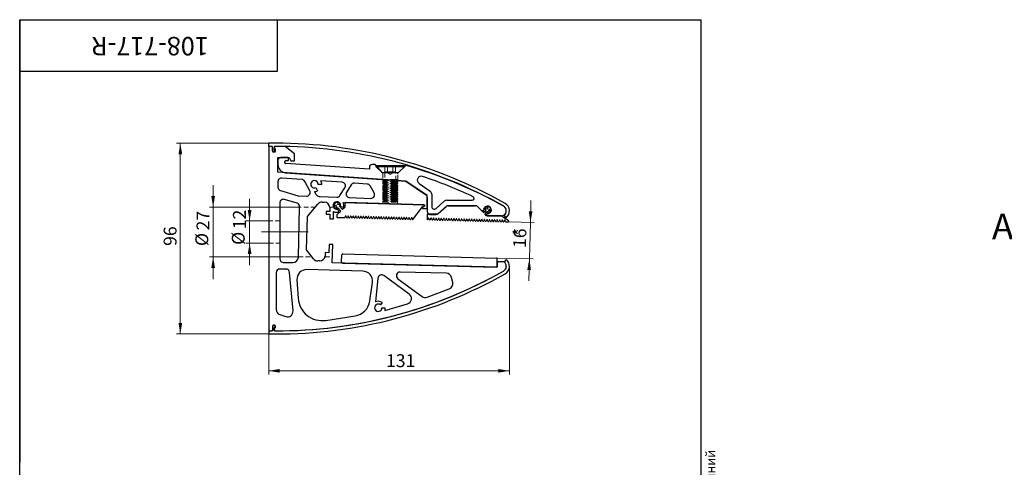
# Model space of a CAD drawing. Units: millimetres. Extents: x -516 to 4571, y -1025 to 1292.
# Drawn here: x 40 to 575, y 341 to 584 of the extents above; entities that cross this region are included whole.
import ezdxf

# ---------------------------------------------------------------- set-up
doc = ezdxf.new("R2010")
doc.units = ezdxf.units.MM
doc.header["$PDSIZE"] = -1
doc.linetypes.add('CENTERX2', pattern=[20.32, 12.7, -2.54, 2.54, -2.54])
doc.linetypes.add('HIDDEN', pattern=[1.905, 1.27, -0.635])
doc.styles.add('SLDTEXTSTYLE0', font='TXT', dxfattribs={"width": 0.7, "bigfont": 'bigfont'})
doc.styles.add('SLDTEXTSTYLE1', font='TXT', dxfattribs={"width": 0.7})
doc.styles.add('SLDTEXTSTYLE2', font='TXT', dxfattribs={"width": 0.605})
doc.dimstyles.new('SLDDIMSTYLE0', dxfattribs={"dimtxt": 7, "dimasz": 6, "dimexe": 0, "dimexo": 0.0625, "dimgap": 1.75, "dimtad": 2, "dimdec": 0, "dimrnd": 1e-09, "dimzin": 12, "dimdsep": 46, "dimtxsty": 'SLDTEXTSTYLE1', "dimsah": 1, "dimcen": 0.09, "dimadec": 0, "dimazin": 3, "dimtfac": 1, "dimtdec": 3, "dimtofl": 0, "dimtmove": 0, "dimatfit": 3, "dimfxl": 1, "dimfrac": 2, "dimtolj": 1, "dimtzin": 12, "dimarcsym": 0})
doc.dimstyles.new('SLDDIMSTYLE1', dxfattribs={"dimtxt": 7, "dimasz": 6, "dimexe": 0, "dimexo": 0.0625, "dimgap": 1.75, "dimtad": 2, "dimdec": 3, "dimrnd": 1e-09, "dimzin": 12, "dimdsep": 46, "dimtxsty": 'SLDTEXTSTYLE1', "dimsah": 1, "dimcen": 0.09, "dimadec": 0, "dimazin": 3, "dimtfac": 1, "dimtdec": 3, "dimtofl": 0, "dimtmove": 0, "dimatfit": 3, "dimfxl": 1, "dimfrac": 2, "dimtolj": 1, "dimtzin": 12, "dimarcsym": 0})
doc.dimstyles.new('SLDDIMSTYLE2', dxfattribs={"dimtxt": 7, "dimasz": 6, "dimexe": 0, "dimexo": 0.0625, "dimgap": 1.75, "dimtad": 2, "dimdec": 3, "dimrnd": 1e-09, "dimzin": 12, "dimdsep": 46, "dimtxsty": 'SLDTEXTSTYLE1', "dimsah": 1, "dimcen": 0.09, "dimadec": 0, "dimazin": 3, "dimtfac": 1, "dimtdec": 3, "dimtmove": 0, "dimatfit": 0, "dimfxl": 1, "dimfrac": 2, "dimtolj": 1, "dimtzin": 12, "dimarcsym": 0})

# ---------------------------------------------------------------- blocks, each defined once
blk = doc.blocks.new('_D')
at = {"color": 7, "linetype": 'Continuous', "lineweight": 0, "ltscale": 2}
for p, q in [((305.91, 450.23), (305.91, 391.5)), ((175.21, 415.23), (175.21, 391.5)), ((305.91, 393.5), (175.21, 393.5))]:
    blk.add_line(p, q, dxfattribs=at)
at = {"color": 7, "linetype": 'Continuous', "lineweight": 18, "ltscale": 2}
for points in [[(175.21, 393.5), (181.21, 392.5), (181.21, 394.5)], [(305.91, 393.5), (299.91, 394.5), (299.91, 392.5)]]:
    blk.add_solid(points, dxfattribs=at)
at = {"color": 7, "linetype": 'Continuous', "lineweight": 18, "ltscale": 2, "insert": (238.91, 402.52), "char_height": 7, "attachment_point": 1, "style": 'SLDTEXTSTYLE1'}
blk.add_mtext('131', dxfattribs=at)
blk = doc.blocks.new('_D_1')
at = {"color": 7, "linetype": 'Continuous', "lineweight": 0, "ltscale": 2}
for p, q in [((175.21, 516.93), (125.21, 516.93)), ((127.21, 413.5), (127.21, 516.93)), ((179.57, 413.5), (125.21, 413.5))]:
    blk.add_line(p, q, dxfattribs=at)
at = {"color": 7, "linetype": 'Continuous', "lineweight": 18, "ltscale": 2}
for points in [[(127.21, 516.93), (126.21, 510.93), (128.21, 510.93)], [(127.21, 413.5), (128.21, 419.5), (126.21, 419.5)]]:
    blk.add_solid(points, dxfattribs=at)
at = {"color": 7, "linetype": 'Continuous', "lineweight": 18, "ltscale": 2, "insert": (118.18, 461.29), "char_height": 7, "attachment_point": 1, "rotation": 90, "style": 'SLDTEXTSTYLE1'}
blk.add_mtext('96', dxfattribs=at)
blk = doc.blocks.new('_D_2')
at = {"color": 7, "linetype": 'Continuous', "lineweight": 0, "ltscale": 2}
for p, q in [((317.25, 473.98), (317.56, 485.98)), ((305.27, 474.3), (319.25, 473.93)), ((316.73, 454.23), (317.25, 473.98)), ((298.84, 454.7), (318.73, 454.18)), ((316.73, 454.23), (316.42, 442.24))]:
    blk.add_line(p, q, dxfattribs=at)
at = {"color": 7, "linetype": 'Continuous', "lineweight": 18, "ltscale": 2}
for points in [[(317.25, 473.98), (318.4, 479.95), (316.41, 480.01)], [(316.73, 454.23), (315.57, 448.26), (317.57, 448.21)]]:
    blk.add_solid(points, dxfattribs=at)
at = {"color": 7, "linetype": 'Continuous', "lineweight": 18, "ltscale": 2, "char_height": 7, "attachment_point": 1, "rotation": 88.5, "style": 'SLDTEXTSTYLE1'}
for s, insert in [('*', (308.03, 466.61)), ('16', (307.86, 460.26))]:
    blk.add_mtext(s, dxfattribs=dict(at, insert=insert))
blk = doc.blocks.new('_D_3')
at = {"color": 7, "linetype": 'Continuous', "lineweight": 0, "ltscale": 2}
for p, q in [((164.82, 474.82), (164.82, 486.82)), ((175.21, 474.82), (162.82, 474.82)), ((164.82, 474.82), (164.82, 462.82)), ((175.21, 462.82), (162.82, 462.82)), ((164.82, 462.82), (164.82, 450.82))]:
    blk.add_line(p, q, dxfattribs=at)
at = {"color": 7, "linetype": 'Continuous', "lineweight": 18, "ltscale": 2}
for points in [[(164.82, 474.82), (165.82, 480.82), (163.82, 480.82)], [(164.82, 462.82), (163.82, 456.82), (165.82, 456.82)]]:
    blk.add_solid(points, dxfattribs=at)
at = {"color": 7, "linetype": 'Continuous', "lineweight": 18, "ltscale": 2, "char_height": 7, "attachment_point": 1, "rotation": 90, "style": 'SLDTEXTSTYLE1'}
for s, insert in [('12', (155.8, 470.34)), ('%%c', (155.16, 461.83))]:
    blk.add_mtext(s, dxfattribs=dict(at, insert=insert))
blk = doc.blocks.new('_D_4')
at = {"color": 7, "linetype": 'Continuous', "lineweight": 0, "ltscale": 2}
for p, q in [((145.03, 482.32), (145.03, 494.32)), ((191.99, 482.32), (143.03, 482.32)), ((145.03, 482.32), (145.03, 455.32)), ((191.29, 455.32), (143.03, 455.32)), ((145.03, 455.32), (145.03, 443.32))]:
    blk.add_line(p, q, dxfattribs=at)
at = {"color": 7, "linetype": 'Continuous', "lineweight": 18, "ltscale": 2}
for points in [[(145.03, 482.32), (146.03, 488.32), (144.03, 488.32)], [(145.03, 455.32), (144.03, 449.32), (146.03, 449.32)]]:
    blk.add_solid(points, dxfattribs=at)
at = {"color": 7, "linetype": 'Continuous', "lineweight": 18, "ltscale": 2, "char_height": 7, "attachment_point": 1, "rotation": 90, "style": 'SLDTEXTSTYLE1'}
for s, insert in [('27', (136.01, 469.71)), ('%%c', (135.37, 461.2))]:
    blk.add_mtext(s, dxfattribs=dict(at, insert=insert))

msp = doc.modelspace()

# ---------------------------------------------------------------- linework, layer by layer
at = {"color": 7, "linetype": 'Continuous', "lineweight": 25, "ltscale": 2}
for p, q in [((40, 10), (40, 584)), ((40, 584), (410, 584)), ((40, 556), (40, 584)), ((40, 584), (180, 584)), ((40, 584), (40, 344)), ((180, 556), (180, 584)), ((410, 10), (410, 584)), ((40, 556), (180, 556)), ((175.2055, 515.234), (175.2055, 516.934)), ((176.7055, 515.234), (175.2055, 515.234)), ((175.2055, 515.234), (175.2055, 415.234)), ((177.2055, 512.734), (177.2055, 515.0083)), ((177.2055, 514.734), (177.2055, 512.734)), ((178.2055, 515.0193), (178.2055, 513.484)), ((178.2055, 513.484), (178.4355, 513.484)), ((178.4055, 514.234), (178.4055, 514.734)), ((178.6855, 513.234), (178.6855, 512.734)), ((184.2055, 515.234), (178.9055, 515.234)), ((178.9055, 512.734), (178.9055, 513.734)), ((189.2055, 511.1851), (184.2055, 515.234)), ((178.4355, 512.484), (177.4555, 512.484)), ((177.7055, 512.234), (178.4055, 512.234)), ((180.2055, 509.234), (186.2224, 509.234)), ((180.2055, 501.234), (180.2055, 509.234)), ((185.5055, 509.234), (181.7055, 509.234)), ((186.0055, 508.034), (186.0055, 508.734)), ((186.2224, 509.234), (187.2055, 507.3851)), ((189.2055, 507.3851), (189.2055, 511.1851)), ((180.2055, 507.734), (180.2055, 505.4303)), ((184.0055, 506.4018), (184.0055, 507.034)), ((229.8656, 502.8853), (184.4723, 505.9029)), ((184.5055, 507.534), (185.5055, 507.534)), ((187.2055, 507.3851), (189.2055, 507.3851)), ((229.8656, 503.9398), (229.8656, 502.8853)), ((232.7209, 505.4398), (231.3656, 505.4398)), ((236.7912, 501.1519), (233.0931, 505.2737)), ((233.4357, 504.94), (233.4357, 504.8918)), ((233.4357, 504.94), (249.0057, 504.94)), ((233.9442, 504.325), (249.0057, 504.325)), ((249.4961, 504.7891), (245.6216, 501.1226)), ((249.0057, 504.325), (249.0057, 504.94)), ((249.7055, 496.3741), (180.2055, 501.234)), ((193.1572, 497.3283), (182.345, 498.0844)), ((184.3916, 500.9413), (249.7055, 496.3741)), ((245.278, 500.9858), (237.1634, 500.9858)), ((180.2055, 496.0892), (180.2055, 493.222)), ((197.4714, 491.217), (194.7836, 496.2721)), ((200.8508, 492.9214), (201.696, 491.1088)), ((204.0033, 494.6021), (202.0012, 494.6021)), ((215.0106, 495.8002), (203.5425, 496.6021)), ((213.8998, 488.6161), (216.551, 492.7197)), ((220.0256, 494.4124), (217.5256, 490.5427)), ((228.6414, 494.847), (221.845, 495.3223)), ((232.4148, 490.0523), (230.2365, 493.8475)), ((249.7055, 496.3741), (260.3239, 489.2119)), ((261.2055, 488.6172), (249.7055, 496.3741)), ((256.8476, 495.0547), (262.8239, 491.0236)), ((181.6308, 491.3064), (191.2055, 488.434)), ((190.5665, 484.4611), (183.7735, 486.4733)), ((191.2055, 488.434), (195.6357, 488.2793)), ((200.0055, 490.734), (200.6049, 489.6067)), ((203.1491, 488.0169), (212.1501, 487.7026)), ((219.1357, 487.4586), (230.6104, 487.0579)), ((261.2055, 481.6172), (261.2055, 488.6172)), ((261.2055, 487.5538), (261.2055, 479.8969)), ((263.7055, 489.3656), (263.7055, 482.6024)), ((181.2055, 484.5557), (181.2055, 454.234)), ((191.282, 455.1555), (191.9978, 482.4911)), ((196.1767, 477.2278), (201.9427, 483.9789)), ((204.2239, 485.0306), (205.3339, 485.0306)), ((208.3339, 482.0306), (208.3339, 480.0306)), ((211.2014, 484.5656), (210.1803, 482.8892)), ((210.1803, 482.8892), (210.7912, 482.2098)), ((210.7912, 482.2098), (211.4864, 483.3511)), ((213.4739, 484.85), (211.2014, 484.5656)), ((212.0463, 482.7284), (211.444, 481.7396)), ((211.444, 481.7396), (211.9307, 481.1981)), ((211.4864, 483.3511), (212.0463, 482.7284)), ((211.9307, 481.1981), (212.533, 482.1869)), ((212.4555, 484.0681), (213.9469, 484.3238)), ((212.7314, 483.7612), (212.4555, 484.0681)), ((212.533, 482.1869), (214.3655, 480.1487)), ((214.191, 483.7612), (212.7314, 483.7612)), ((212.7724, 481.2594), (213.2403, 479.6296)), ((213.4537, 482.9578), (214.2588, 483.1699)), ((215.2578, 480.951), (213.4537, 482.9578)), ((213.9469, 484.3238), (213.4739, 484.85)), ((215.7897, 482.1311), (214.169, 482.6298)), ((214.2588, 483.1699), (214.191, 483.7612)), ((216.5095, 482.0763), (215.2578, 480.951)), ((215.6258, 484.7715), (259.7055, 483.6172)), ((216.5758, 484.5413), (216.5758, 482.225)), ((259.5108, 483.6223), (216.7811, 484.7412)), ((253.5027, 475.6511), (258.6455, 482.5369)), ((259.7055, 482.6172), (258.7055, 482.6172)), ((258.7055, 482.6172), (258.7055, 481.6172)), ((258.7055, 481.6172), (261.2055, 481.6172)), ((258.8058, 482.6172), (259.5055, 482.6172)), ((259.7055, 483.6172), (259.7055, 482.6172)), ((259.7055, 482.8172), (259.7055, 483.4224)), ((266.0375, 481.5577), (270.5238, 485.5601)), ((271.8796, 483.0319), (266.7578, 478.4626)), ((267.1272, 478.7775), (271.5093, 482.6869)), ((271.8552, 486.0676), (285.7488, 486.0676)), ((288.098, 483.0826), (272.0128, 483.0826)), ((272.5079, 483.0676), (287.5426, 483.0676)), ((291.759, 479.3497), (288.2425, 483.021)), ((288.6259, 482.6052), (290.6625, 480.479)), ((292.0715, 481.1419), (292.3038, 481.8264)), ((293.2224, 480.7514), (292.0715, 481.1419)), ((292.3038, 481.8264), (293.8109, 481.3151)), ((292.8208, 482.4295), (293.5224, 482.7812)), ((294.4132, 481.892), (292.8208, 482.4295)), ((293.5224, 482.7812), (295.4947, 482.2356)), ((293.8109, 481.3151), (294.4132, 481.892)), ((295.105, 481.1699), (294.5026, 480.5929)), ((295.7635, 479.82), (295.105, 481.1699)), ((295.4947, 482.2356), (296.0323, 480.5837)), ((195.7055, 459.234), (196.1767, 477.2278)), ((206.3339, 480.0306), (206.3339, 478.5306)), ((208.3339, 480.0306), (206.3339, 480.0306)), ((206.3339, 478.5306), (208.3339, 478.5306)), ((208.3339, 478.5306), (208.3339, 476.0306)), ((208.3339, 476.0306), (210.3339, 476.0306)), ((210.3339, 476.0306), (210.4359, 479.9278)), ((212.1551, 478.0724), (212.1551, 476.9287)), ((214.3655, 480.1487), (212.2214, 478.2211)), ((212.3499, 476.7287), (216.3452, 476.6241)), ((216.7928, 477.3987), (216.5365, 476.7505)), ((217.3905, 476.7281), (217.1684, 477.3889)), ((217.5748, 476.5919), (217.7248, 476.588)), ((218.1723, 477.3626), (217.916, 476.7144)), ((218.77, 476.692), (218.5479, 477.3528)), ((218.9543, 476.5558), (219.1043, 476.5519)), ((219.5519, 477.3265), (219.2955, 476.6782)), ((220.1495, 476.6559), (219.9274, 477.3167)), ((220.3339, 476.5197), (220.4838, 476.5157)), ((220.9314, 477.2904), (220.675, 476.6421)), ((221.5291, 476.6198), (221.307, 477.2805)), ((221.7134, 476.4835), (221.8633, 476.4796)), ((222.3109, 477.2542), (222.0546, 476.606)), ((222.9086, 476.5836), (222.6865, 477.2444)), ((223.0929, 476.4474), (223.2429, 476.4435)), ((223.6905, 477.2181), (223.4341, 476.5699)), ((224.2881, 476.5475), (224.066, 477.2083)), ((224.4725, 476.4113), (224.6224, 476.4074)), ((225.07, 477.182), (224.8136, 476.5337)), ((225.6676, 476.5114), (225.4455, 477.1722)), ((225.852, 476.3752), (226.0019, 476.3712)), ((226.4495, 477.1459), (226.1931, 476.4976)), ((227.0472, 476.4753), (226.8251, 477.136)), ((227.2315, 476.339), (227.3814, 476.3351)), ((227.829, 477.1097), (227.5727, 476.4615)), ((228.4267, 476.4391), (228.2046, 477.0999)), ((228.611, 476.3029), (228.761, 476.299)), ((229.2086, 477.0736), (228.9522, 476.4254)), ((229.8062, 476.403), (229.5841, 477.0638)), ((229.9906, 476.2668), (230.1405, 476.2629)), ((230.5881, 477.0375), (230.3317, 476.3892)), ((231.1857, 476.3669), (230.9637, 477.0277)), ((231.3701, 476.2307), (231.52, 476.2267)), ((231.9676, 477.0014), (231.7113, 476.3531)), ((232.5653, 476.3308), (232.3432, 476.9915)), ((232.7496, 476.1945), (232.8996, 476.1906)), ((233.3471, 476.9652), (233.0908, 476.317)), ((233.9448, 476.2946), (233.7227, 476.9554)), ((234.1291, 476.1584), (234.2791, 476.1545)), ((234.7267, 476.9291), (234.4703, 476.2809)), ((235.3243, 476.2585), (235.1022, 476.9193)), ((235.5087, 476.1223), (235.6586, 476.1184)), ((236.1062, 476.893), (235.8498, 476.2448)), ((236.7039, 476.2224), (236.4818, 476.8832)), ((236.8882, 476.0862), (237.0381, 476.0822)), ((237.4857, 476.8569), (237.2294, 476.2086)), ((238.0834, 476.1863), (237.8613, 476.847)), ((238.2677, 476.0501), (238.4177, 476.0461)), ((238.8653, 476.8207), (238.6089, 476.1725)), ((239.4629, 476.1501), (239.2408, 476.8109)), ((239.6472, 476.0139), (239.7972, 476.01)), ((240.2448, 476.7846), (239.9884, 476.1364)), ((240.8424, 476.114), (240.6203, 476.7748)), ((241.0268, 475.9778), (241.1767, 475.9739)), ((241.6243, 476.7485), (241.3679, 476.1003)), ((242.222, 476.0779), (241.9999, 476.7387)), ((242.4063, 475.9417), (242.5562, 475.9378)), ((243.0038, 476.7124), (242.7475, 476.0641)), ((243.6015, 476.0418), (243.3794, 476.7025)), ((243.7858, 475.9056), (243.9358, 475.9016)), ((244.3834, 476.6763), (244.127, 476.028)), ((244.981, 476.0056), (244.7589, 476.6664)), ((245.1654, 475.8694), (245.3153, 475.8655)), ((245.7629, 476.6401), (245.5065, 475.9919)), ((246.3605, 475.9695), (246.1385, 476.6303)), ((246.5449, 475.8333), (246.6948, 475.8294)), ((247.1424, 476.604), (246.886, 475.9558)), ((247.7401, 475.9334), (247.518, 476.5942)), ((247.9244, 475.7972), (248.0744, 475.7933)), ((248.5219, 476.5679), (248.2656, 475.9196)), ((249.1196, 475.8973), (248.8975, 476.558)), ((249.9015, 476.5318), (249.6451, 475.8835)), ((250.4991, 475.8611), (250.277, 476.5219)), ((251.281, 476.4956), (251.0246, 475.8474)), ((251.8787, 475.825), (251.6566, 476.4858)), ((252.6605, 476.4595), (252.4042, 475.8113)), ((253.2582, 475.7889), (253.0361, 476.4497)), ((261.2038, 478.2119), (261.2038, 475.6413)), ((266.6247, 478.4119), (261.4038, 478.4119)), ((261.8116, 476.2199), (261.5552, 475.5716)), ((262.4092, 475.5493), (262.1871, 476.21)), ((262.7055, 478.3969), (266.1286, 478.3969)), ((263.1911, 476.1838), (262.9347, 475.5355)), ((263.7887, 475.5131), (263.5667, 476.1739)), ((264.5706, 476.1476), (264.3142, 475.4994)), ((265.1683, 475.477), (264.9462, 476.1378)), ((265.9501, 476.1115), (265.6938, 475.4633)), ((266.5478, 475.4409), (266.3257, 476.1017)), ((267.3297, 476.0754), (267.0733, 475.4271)), ((267.9273, 475.4048), (267.7052, 476.0655)), ((268.7092, 476.0393), (268.4528, 475.391)), ((269.3068, 475.3686), (269.0848, 476.0294)), ((270.0887, 476.0031), (269.8324, 475.3549)), ((270.6864, 475.3325), (270.4643, 475.9933)), ((271.4683, 475.967), (271.2119, 475.3188)), ((272.0659, 475.2964), (271.8438, 475.9572)), ((272.8478, 475.9309), (272.5914, 475.2826)), ((273.4454, 475.2603), (273.2233, 475.921)), ((274.2273, 475.8948), (273.9709, 475.2465)), ((274.825, 475.2242), (274.6029, 475.8849)), ((275.6068, 475.8586), (275.3505, 475.2104)), ((276.2045, 475.188), (275.9824, 475.8488)), ((276.9864, 475.8225), (276.73, 475.1743)), ((277.584, 475.1519), (277.3619, 475.8127)), ((278.3659, 475.7864), (278.1095, 475.1381)), ((278.9635, 475.1158), (278.7414, 475.7766)), ((291.5505, 480.3249), (291.0236, 480.3249)), ((291.759, 479.3497), (293.2224, 480.7514)), ((293.9141, 480.0292), (292.4508, 478.6275)), ((293.3787, 477.6587), (292.4508, 478.6275)), ((293.4373, 478.092), (293.4373, 478.3547)), ((301.2765, 477.5971), (293.5232, 477.5971)), ((294.3515, 478.8749), (293.9141, 480.0292)), ((294.0776, 477.5821), (301.3356, 477.5821)), ((295.0589, 479.125), (294.3515, 478.8749)), ((294.5026, 480.5929), (295.0589, 479.125)), ((296.0323, 480.5837), (295.7635, 479.82)), ((305.3872, 474.9698), (301.3853, 477.5649)), ((304.1123, 476.5406), (303.0609, 477.8765)), ((249.3039, 475.7611), (249.4539, 475.7571)), ((250.6835, 475.7249), (250.8334, 475.721)), ((252.063, 475.6888), (252.2129, 475.6849)), ((253.4425, 475.6527), (253.5027, 475.6511)), ((262.5936, 475.4131), (262.7435, 475.4091)), ((263.9731, 475.3769), (264.123, 475.373)), ((265.3526, 475.3408), (265.5026, 475.3369)), ((266.7321, 475.3047), (266.8821, 475.3008)), ((268.1117, 475.2686), (268.2616, 475.2646)), ((269.4912, 475.2324), (269.6411, 475.2285)), ((270.8707, 475.1963), (271.0207, 475.1924)), ((272.2502, 475.1602), (272.4002, 475.1563)), ((273.6298, 475.1241), (273.7797, 475.1201)), ((275.0093, 475.0879), (275.1592, 475.084)), ((276.3888, 475.0518), (276.5388, 475.0479)), ((277.7684, 475.0157), (277.9183, 475.0118)), ((279.1479, 474.9796), (279.2978, 474.9756)), ((279.7454, 475.7503), (279.489, 475.102)), ((280.3431, 475.0797), (280.121, 475.7404)), ((280.5274, 474.9434), (280.6774, 474.9395)), ((281.1249, 475.7141), (280.8686, 475.0659)), ((281.7226, 475.0435), (281.5005, 475.7043)), ((281.9069, 474.9073), (282.0569, 474.9034)), ((282.5045, 475.678), (282.2481, 475.0298)), ((283.1021, 475.0074), (282.88, 475.6682)), ((283.2865, 474.8712), (283.4364, 474.8673)), ((283.884, 475.6419), (283.6276, 474.9936)), ((284.4816, 474.9713), (284.2596, 475.6321)), ((284.666, 474.8351), (284.8159, 474.8311)), ((285.2635, 475.6058), (285.0072, 474.9575)), ((285.8612, 474.9352), (285.6391, 475.5959)), ((286.0455, 474.7989), (286.1955, 474.795)), ((286.643, 475.5696), (286.3867, 474.9214)), ((287.2407, 474.899), (287.0186, 475.5598)), ((287.425, 474.7628), (287.575, 474.7589)), ((288.0226, 475.5335), (287.7662, 474.8853)), ((288.6202, 474.8629), (288.3981, 475.5237)), ((288.8046, 474.7267), (288.9545, 474.7228)), ((289.4021, 475.4974), (289.1457, 474.8491)), ((289.9998, 474.8268), (289.7777, 475.4876)), ((290.1841, 474.6906), (290.334, 474.6866)), ((290.7816, 475.4613), (290.5253, 474.813)), ((291.3793, 474.7907), (291.1572, 475.4514)), ((291.5636, 474.6544), (291.7136, 474.6505)), ((292.1612, 475.4251), (291.9048, 474.7769)), ((292.7588, 474.7545), (292.5367, 475.4153)), ((292.9432, 474.6183), (293.0931, 474.6144)), ((293.5407, 475.389), (293.2843, 474.7408)), ((294.1383, 474.7184), (293.9162, 475.3792)), ((294.3227, 474.5822), (294.4726, 474.5783)), ((294.9202, 475.3529), (294.6638, 474.7047)), ((295.5179, 474.6823), (295.2958, 475.3431)), ((295.7022, 474.5461), (295.8522, 474.5422)), ((296.2997, 475.3168), (296.0434, 474.6685)), ((296.8974, 474.6462), (296.6753, 475.3069)), ((297.0817, 474.51), (297.2317, 474.506)), ((297.6793, 475.2806), (297.4229, 474.6324)), ((298.2769, 474.61), (298.0548, 475.2708)), ((298.4613, 474.4738), (298.6112, 474.4699)), ((299.0588, 475.2445), (298.8024, 474.5963)), ((299.6564, 474.5739), (299.4344, 475.2347)), ((299.8408, 474.4377), (299.9907, 474.4338)), ((300.4383, 475.2084), (300.182, 474.5602)), ((301.036, 474.5378), (300.8139, 475.1986)), ((301.2203, 474.4016), (301.3703, 474.3977)), ((301.8178, 475.1723), (301.5615, 474.524)), ((302.4155, 474.5017), (302.1934, 475.1624)), ((302.5998, 474.3655), (302.7498, 474.3615)), ((303.1974, 475.1362), (302.941, 474.4879)), ((303.795, 474.4655), (303.5729, 475.1263)), ((303.9794, 474.3293), (305.2732, 474.2955)), ((305.4784, 474.4954), (305.4784, 474.802)), ((207.968, 462.0829), (207.8502, 457.5845)), ((209.9673, 462.0306), (207.968, 462.0829)), ((209.7055, 452.034), (209.9673, 462.0306)), ((199.4834, 454.3105), (195.7055, 459.234)), ((207.8502, 457.5845), (205.8509, 457.6368)), ((205.8509, 457.6368), (205.8509, 455.6368)), ((214.7476, 452.4021), (214.8523, 456.4008)), ((215.3652, 456.8875), (298.8366, 454.7017)), ((183.2055, 452.234), (188.283, 452.234)), ((202.8928, 453.1368), (201.8635, 453.1368)), ((299.2055, 449.6903), (209.7055, 452.034)), ((215.2343, 451.8892), (298.7057, 449.7034)), ((299.2841, 452.6903), (299.2055, 449.6903)), ((299.2186, 450.1902), (299.3233, 454.1888)), ((303.0609, 452.5914), (299.2841, 452.6903)), ((304.1123, 453.9273), (303.0609, 452.5914)), ((179.2055, 446.734), (179.2055, 426.834)), ((184.5729, 448.734), (181.2055, 448.734)), ((188.3949, 425.9955), (186.5652, 446.9083)), ((226.3459, 447.5969), (195.8407, 448.3957)), ((234.5162, 443.7409), (233.1789, 430.8835)), ((251.4658, 435.1632), (237.6791, 445.1535)), ((271.584, 446.4123), (246.5579, 447.0676)), ((275.1081, 441.4923), (274.4081, 444.1716)), ((190.5539, 442.884), (191.2354, 432.8528)), ((230.1145, 431.422), (231.5188, 441.4931)), ((245.3206, 443.4571), (258.4281, 433.8172)), ((261.2589, 433.425), (273.2589, 437.925)), ((236.8119, 430.5292), (235.9091, 429.3313)), ((236.7055, 427.734), (238.2055, 427.734)), ((238.2055, 426.2988), (250.536, 429.8512)), ((238.2055, 427.734), (238.2055, 426.2988)), ((181.2305, 423.9969), (184.4313, 422.8969)), ((206.1844, 420.8855), (222.1516, 423.3447)), ((177.2055, 417.734), (177.2055, 415.4597)), ((177.2055, 417.7072), (177.2055, 415.7125)), ((178.4355, 417.984), (177.4555, 417.984)), ((178.4055, 418.2072), (177.7055, 418.2072)), ((178.2055, 415.4486), (178.2055, 416.984)), ((178.2055, 416.984), (178.4355, 416.984)), ((178.6855, 417.234), (178.6855, 417.734)), ((178.9055, 417.1989), (178.9055, 417.7072)), ((175.2055, 415.234), (175.2055, 413.534)), ((178.4055, 415.6971), (178.4055, 416.6989))]:
    msp.add_line(p, q, dxfattribs=at)
at = {"color": 7, "linetype": 'HIDDEN', "lineweight": 18, "ltscale": 2}
for p, q in [((233.4357, 504.8918), (233.4357, 504.325)), ((233.4357, 504.325), (233.9442, 504.325)), ((233.4357, 504.325), (237.0742, 500.6865)), ((238.3224, 501.44), (238.3224, 504.94)), ((239.7715, 501.44), (239.7715, 504.94)), ((242.6698, 501.44), (242.6698, 504.94)), ((244.119, 501.44), (244.119, 504.94)), ((245.3671, 500.6865), (249.0057, 504.325)), ((237.1911, 500.9858), (237.1911, 497.2492)), ((237.2055, 497.2482), (237.2055, 484.2064)), ((237.2207, 500.3329), (237.2207, 497.2235)), ((237.2207, 497.2235), (243.2207, 497.2235)), ((237.2207, 497.2235), (237.9112, 496.74)), ((238.2207, 500.9858), (238.2207, 497.1772)), ((239.047, 501.44), (238.3224, 501.44)), ((238.7107, 501.44), (241.2207, 499.9909)), ((239.7715, 501.44), (239.047, 501.44)), ((241.2207, 501.44), (239.7715, 501.44)), ((242.6698, 501.44), (241.2207, 501.44)), ((241.2207, 499.9909), (243.7307, 501.44)), ((243.3944, 501.44), (242.6698, 501.44)), ((243.2207, 497.2235), (245.2207, 497.2235)), ((244.119, 501.44), (243.3944, 501.44)), ((244.2207, 496.7576), (244.2207, 500.9858)), ((244.5302, 496.74), (245.2207, 497.2235)), ((245.2207, 497.2235), (245.2207, 500.3329)), ((245.2502, 496.6856), (245.2502, 500.9858)), ((237.9112, 496.74), (237.2207, 496.2565)), ((237.2207, 496.2565), (243.2207, 496.2565)), ((237.2207, 496.2565), (237.2207, 496.0435)), ((237.2207, 496.0435), (243.2207, 496.0435)), ((237.2207, 496.0435), (237.9112, 495.56)), ((237.9112, 495.56), (237.2207, 495.0765)), ((237.2207, 495.0765), (243.2207, 495.0765)), ((237.2207, 495.0765), (237.2207, 494.8635)), ((237.2207, 494.8635), (243.2207, 494.8635)), ((237.2207, 494.8635), (237.9112, 494.38)), ((237.9112, 494.38), (237.2207, 493.8965)), ((237.2207, 493.8965), (243.2207, 493.8965)), ((237.2207, 493.8965), (237.2207, 493.6835)), ((237.2207, 493.6835), (243.2207, 493.6835)), ((237.2207, 493.6835), (237.9112, 493.2)), ((237.9112, 493.2), (237.2207, 492.7165)), ((237.2207, 492.7165), (243.2207, 492.7165)), ((237.2207, 492.7165), (237.2207, 492.5035)), ((237.2207, 492.5035), (243.2207, 492.5035)), ((237.2207, 492.5035), (237.9112, 492.02)), ((237.9112, 492.02), (237.2207, 491.5365)), ((237.9112, 496.74), (242.8754, 496.74)), ((237.9112, 495.56), (242.8754, 495.56)), ((237.9112, 494.38), (242.8754, 494.38)), ((237.9112, 493.2), (242.8754, 493.2)), ((237.9112, 492.02), (242.8754, 492.02)), ((242.8754, 496.74), (244.5302, 496.74)), ((242.8754, 495.56), (244.5302, 495.56)), ((242.8754, 494.38), (244.5302, 494.38)), ((242.8754, 493.2), (244.5302, 493.2)), ((242.8754, 492.02), (244.5302, 492.02)), ((243.2207, 496.2565), (245.2207, 496.2565)), ((243.2207, 496.0435), (245.2207, 496.0435)), ((243.2207, 495.0765), (245.2207, 495.0765)), ((243.2207, 494.8635), (245.2207, 494.8635)), ((243.2207, 493.8965), (245.2207, 493.8965)), ((243.2207, 493.6835), (245.2207, 493.6835)), ((243.2207, 492.7165), (245.2207, 492.7165)), ((243.2207, 492.5035), (245.2207, 492.5035)), ((245.2207, 496.2565), (244.5302, 496.74)), ((244.5302, 495.56), (245.2207, 496.0435)), ((245.2207, 495.0765), (244.5302, 495.56)), ((244.5302, 494.38), (245.2207, 494.8635)), ((245.2207, 493.8965), (244.5302, 494.38)), ((244.5302, 493.2), (245.2207, 493.6835)), ((245.2207, 492.7165), (244.5302, 493.2)), ((244.5302, 492.02), (245.2207, 492.5035)), ((245.2207, 491.5365), (244.5302, 492.02)), ((245.2055, 483.9969), (245.2055, 496.6887)), ((245.2207, 496.0435), (245.2207, 496.2565)), ((245.2207, 494.8635), (245.2207, 495.0765)), ((245.2207, 493.6835), (245.2207, 493.8965)), ((245.2207, 492.5035), (245.2207, 492.7165)), ((237.2207, 491.5365), (243.2207, 491.5365)), ((237.2207, 491.5365), (237.2207, 491.3235)), ((237.2207, 491.3235), (243.2207, 491.3235)), ((237.2207, 491.3235), (237.9112, 490.84)), ((237.9112, 490.84), (237.2207, 490.3565)), ((237.2207, 490.3565), (243.2207, 490.3565)), ((237.2207, 490.3565), (237.2207, 490.1435)), ((237.2207, 490.1435), (243.2207, 490.1435)), ((237.2207, 490.1435), (237.9112, 489.66)), ((237.9112, 489.66), (237.2207, 489.1765)), ((237.2207, 489.1765), (243.2207, 489.1765)), ((237.2207, 489.1765), (237.2207, 488.9635)), ((237.2207, 488.9635), (243.2207, 488.9635)), ((237.2207, 488.9635), (237.9112, 488.48)), ((237.9112, 488.48), (237.2207, 487.9965)), ((237.2207, 487.9965), (243.2207, 487.9965)), ((237.2207, 487.9965), (237.2207, 487.7835)), ((237.2207, 487.7835), (243.2207, 487.7835)), ((237.2207, 487.7835), (237.9112, 487.3)), ((237.9112, 487.3), (237.2207, 486.8165)), ((237.2207, 486.8165), (243.2207, 486.8165)), ((237.2207, 486.8165), (237.2207, 486.6035)), ((237.2207, 486.6035), (243.2207, 486.6035)), ((237.2207, 486.6035), (237.9112, 486.12)), ((237.9112, 490.84), (242.8754, 490.84)), ((237.9112, 489.66), (242.8754, 489.66)), ((237.9112, 488.48), (242.8754, 488.48)), ((237.9112, 487.3), (242.8754, 487.3)), ((242.8754, 490.84), (244.5302, 490.84)), ((242.8754, 489.66), (244.5302, 489.66)), ((242.8754, 488.48), (244.5302, 488.48)), ((242.8754, 487.3), (244.5302, 487.3)), ((243.2207, 491.5365), (245.2207, 491.5365)), ((243.2207, 491.3235), (245.2207, 491.3235)), ((243.2207, 490.3565), (245.2207, 490.3565)), ((243.2207, 490.1435), (245.2207, 490.1435)), ((243.2207, 489.1765), (245.2207, 489.1765)), ((243.2207, 488.9635), (245.2207, 488.9635)), ((243.2207, 487.9965), (245.2207, 487.9965)), ((243.2207, 487.7835), (245.2207, 487.7835)), ((243.2207, 486.8165), (245.2207, 486.8165)), ((243.2207, 486.6035), (245.2207, 486.6035)), ((244.5302, 490.84), (245.2207, 491.3235)), ((245.2207, 490.3565), (244.5302, 490.84)), ((244.5302, 489.66), (245.2207, 490.1435)), ((245.2207, 489.1765), (244.5302, 489.66)), ((244.5302, 488.48), (245.2207, 488.9635)), ((245.2207, 487.9965), (244.5302, 488.48)), ((244.5302, 487.3), (245.2207, 487.7835)), ((245.2207, 486.8165), (244.5302, 487.3)), ((244.5302, 486.12), (245.2207, 486.6035)), ((245.2207, 491.3235), (245.2207, 491.5365)), ((245.2207, 490.1435), (245.2207, 490.3565)), ((245.2207, 488.9635), (245.2207, 489.1765)), ((245.2207, 487.7835), (245.2207, 487.9965)), ((245.2207, 486.6035), (245.2207, 486.8165)), ((200.5286, 482.3233), (191.9934, 482.3233)), ((210.3764, 482.3233), (208.3226, 482.3233)), ((210.4385, 482.3233), (210.3764, 482.3233)), ((215.8083, 482.3233), (215.1652, 482.3233)), ((215.8094, 482.3233), (215.8083, 482.3233)), ((237.9112, 486.12), (237.2207, 485.6365)), ((237.2207, 485.6365), (243.2207, 485.6365)), ((237.2207, 485.6365), (237.2207, 485.6305)), ((237.2207, 485.6305), (245.2207, 485.6305)), ((237.2207, 485.6305), (237.9112, 484.94)), ((237.9112, 486.12), (242.8754, 486.12)), ((237.9112, 484.94), (244.5302, 484.94)), ((242.8754, 486.12), (244.5302, 486.12)), ((243.2207, 485.6365), (245.2207, 485.6365)), ((245.2207, 485.6365), (244.5302, 486.12)), ((244.5302, 484.94), (245.2207, 485.6305)), ((245.2207, 485.6305), (245.2207, 485.6365)), ((181.2055, 474.8233), (175.2055, 474.8233)), ((175.2055, 462.8233), (181.2055, 462.8233)), ((191.2864, 455.3233), (198.7063, 455.3233)), ((205.7905, 455.3233), (205.7914, 455.3233)), ((205.7914, 455.3233), (209.7916, 455.3233))]:
    msp.add_line(p, q, dxfattribs=at)
at = {"color": 7, "linetype": 'CENTERX2', "lineweight": 18, "ltscale": 2}
msp.add_line((171.2055, 468.8233), (197.5197, 468.8233), dxfattribs=at)
at = {"color": 7, "linetype": 'Continuous', "lineweight": 25, "ltscale": 4}
for centre, radius, start, end in [((179.5667, 265.2718), 251.7, 90.151801, 90.992808), ((179.5493, 265.2717), 250, 90.595065, 90.99558), ((176.7055, 514.734), 0.5, 0, 90), ((176.9555, 515.0083), 0.25, 0, 90.595065), ((178.4555, 515.0193), 0.25, 90.250936, 180), ((178.9055, 514.734), 0.5, 90, 180), ((178.9055, 514.234), 0.5, 180, 270), ((178.4355, 513.234), 0.25, 0, 90), ((179.5493, 265.2717), 250, 60.492653, 90.250936), ((179.5493, 265.2717), 251.7, 60.492653, 90.147848), ((177.4555, 512.734), 0.25, 180, 270), ((177.7055, 512.734), 0.5, 180, 270), ((178.4055, 512.734), 0.5, 270, 0), ((178.4355, 512.734), 0.25, 270, 0), ((181.7055, 507.734), 1.5, 90, 180), ((185.5055, 508.734), 0.5, 0, 90), ((185.5055, 508.034), 0.5, 270, 0), ((184.7055, 505.4303), 4.5, 180, 266), ((184.5055, 507.034), 0.5, 90, 180), ((184.5055, 506.4018), 0.5, 180, 266.196705), ((231.3656, 503.9398), 1.5, 90, 180), ((232.7209, 504.9398), 0.5, 41.899165, 90), ((249.8398, 504.426), 0.5, 73.460071, 133.420206), ((172.8232, 245.0862), 271.0341, 61.364922, 73.460071), ((182.2055, 496.0892), 2, 86, 180), ((193.0177, 495.3332), 2, 28, 86), ((237.1634, 501.4858), 0.5, 221.899165, 270), ((245.278, 501.4858), 0.5, 270, 313.420206), ((258.0779, 496.8786), 2.2, 71.294363, 236), ((172.8232, 245.0862), 268.0341, 64.982943, 71.294363), ((182.2055, 493.222), 2, 180, 253.300756), ((200.0055, 494.734), 2, 356.219184, 295), ((200.0055, 494.734), 4, 358.110621, 27.841686), ((214.8711, 493.805), 2, 327.135832, 86), ((221.7055, 493.3271), 2, 86, 147.135832), ((228.5019, 492.8519), 2, 29.854263, 86), ((183.2055, 484.5557), 2, 73.5, 180), ((195.7055, 490.2781), 2, 268, 28), ((200.0055, 494.734), 4, 270, 295), ((203.2538, 491.0151), 3, 208, 268), ((212.2199, 489.7014), 2, 268, 327.135832), ((219.2055, 489.4574), 2, 147.135832, 268), ((230.6802, 489.0567), 2, 268, 29.854263), ((259.2055, 487.5538), 2, 0, 56), ((261.7055, 489.3656), 2, 0, 56), ((285.7488, 487.0676), 1, 270, 64.982943), ((189.9985, 482.5435), 2, 358.5, 73.5), ((204.2239, 482.0306), 3, 90, 139.5), ((205.3339, 482.0306), 3, 0, 90), ((212.2055, 483.234), 2.0543, 342.897013, 286.018373), ((212.2055, 483.234), 3.75, 342.897013, 24.204931), ((216.3758, 482.225), 0.2, 311.956292, 0), ((216.7758, 484.5413), 0.2, 88.5, 180), ((258.8058, 482.4172), 0.2, 90, 143.245022), ((259.5055, 482.8172), 0.2, 270, 0), ((259.5055, 483.4224), 0.2, 0, 88.5), ((265.1055, 482.6024), 1.4, 180, 311.736852), ((271.8552, 484.0676), 2, 90, 131.736852), ((272.5079, 481.5676), 1.5, 90, 131.736852), ((272.0128, 482.8826), 0.2, 90, 131.736852), ((287.5426, 481.5676), 1.5, 43.766995, 90), ((288.098, 482.8826), 0.2, 43.766995, 90), ((294.0504, 480.8521), 2, 267.407784, 180.624826), ((301.3356, 480.4515), 2.8694, 270, 61.364922), ((301.2055, 480.234), 3, 308.203392, 60.492653), ((301.2055, 480.234), 4.7, 308.203392, 60.492653), ((212.2055, 483.234), 3.75, 241.843154, 286.018373), ((212.3551, 478.0724), 0.2, 131.956292, 180), ((212.3551, 476.9287), 0.2, 180, 268.5), ((216.3505, 476.824), 0.2, 268.5, 338.422143), ((216.9788, 477.3252), 0.2, 18.577857, 158.422143), ((217.5801, 476.7918), 0.2, 198.577857, 268.5), ((217.73, 476.7879), 0.2, 268.5, 338.422143), ((218.3583, 477.2891), 0.2, 18.577857, 158.422143), ((218.9596, 476.7557), 0.2, 198.577857, 268.5), ((219.1095, 476.7518), 0.2, 268.5, 338.422143), ((219.7379, 477.2529), 0.2, 18.577857, 158.422143), ((220.3391, 476.7196), 0.2, 198.577857, 268.5), ((220.489, 476.7157), 0.2, 268.5, 338.422143), ((221.1174, 477.2168), 0.2, 18.577857, 158.422143), ((221.7186, 476.6835), 0.2, 198.577857, 268.5), ((221.8686, 476.6795), 0.2, 268.5, 338.422143), ((222.4969, 477.1807), 0.2, 18.577857, 158.422143), ((223.0982, 476.6473), 0.2, 198.577857, 268.5), ((223.2481, 476.6434), 0.2, 268.5, 338.422143), ((223.8764, 477.1446), 0.2, 18.577857, 158.422143), ((224.4777, 476.6112), 0.2, 198.577857, 268.5), ((224.6276, 476.6073), 0.2, 268.5, 338.422143), ((225.256, 477.1084), 0.2, 18.577857, 158.422143), ((225.8572, 476.5751), 0.2, 198.577857, 268.5), ((226.0072, 476.5712), 0.2, 268.5, 338.422143), ((226.6355, 477.0723), 0.2, 18.577857, 158.422143), ((227.2367, 476.539), 0.2, 198.577857, 268.5), ((227.3867, 476.5351), 0.2, 268.5, 338.422143), ((228.015, 477.0362), 0.2, 18.577857, 158.422143), ((228.6163, 476.5029), 0.2, 198.577857, 268.5), ((228.7662, 476.4989), 0.2, 268.5, 338.422143), ((229.3945, 477.0001), 0.2, 18.577857, 158.422143), ((229.9958, 476.4667), 0.2, 198.577857, 268.5), ((230.1457, 476.4628), 0.2, 268.5, 338.422143), ((230.7741, 476.9639), 0.2, 18.577857, 158.422143), ((231.3753, 476.4306), 0.2, 198.577857, 268.5), ((231.5253, 476.4267), 0.2, 268.5, 338.422143), ((232.1536, 476.9278), 0.2, 18.577857, 158.422143), ((232.7548, 476.3945), 0.2, 198.577857, 268.5), ((232.9048, 476.3906), 0.2, 268.5, 338.422143), ((233.5331, 476.8917), 0.2, 18.577857, 158.422143), ((234.1344, 476.3584), 0.2, 198.577857, 268.5), ((234.2843, 476.3544), 0.2, 268.5, 338.422143), ((234.9127, 476.8556), 0.2, 18.577857, 158.422143), ((235.5139, 476.3222), 0.2, 198.577857, 268.5), ((235.6638, 476.3183), 0.2, 268.5, 338.422143), ((236.2922, 476.8194), 0.2, 18.577857, 158.422143), ((236.8934, 476.2861), 0.2, 198.577857, 268.5), ((237.0434, 476.2822), 0.2, 268.5, 338.422143), ((237.6717, 476.7833), 0.2, 18.577857, 158.422143), ((238.273, 476.25), 0.2, 198.577857, 268.5), ((238.4229, 476.2461), 0.2, 268.5, 338.422143), ((239.0512, 476.7472), 0.2, 18.577857, 158.422143), ((239.6525, 476.2139), 0.2, 198.577857, 268.5), ((239.8024, 476.2099), 0.2, 268.5, 338.422143), ((240.4308, 476.7111), 0.2, 18.577857, 158.422143), ((241.032, 476.1777), 0.2, 198.577857, 268.5), ((241.182, 476.1738), 0.2, 268.5, 338.422143), ((241.8103, 476.6749), 0.2, 18.577857, 158.422143), ((242.4115, 476.1416), 0.2, 198.577857, 268.5), ((242.5615, 476.1377), 0.2, 268.5, 338.422143), ((243.1898, 476.6388), 0.2, 18.577857, 158.422143), ((243.7911, 476.1055), 0.2, 198.577857, 268.5), ((243.941, 476.1016), 0.2, 268.5, 338.422143), ((244.5693, 476.6027), 0.2, 18.577857, 158.422143), ((245.1706, 476.0694), 0.2, 198.577857, 268.5), ((245.3205, 476.0654), 0.2, 268.5, 338.422143), ((245.9489, 476.5666), 0.2, 18.577857, 158.422143), ((246.5501, 476.0332), 0.2, 198.577857, 268.5), ((246.7001, 476.0293), 0.2, 268.5, 338.422143), ((247.3284, 476.5304), 0.2, 18.577857, 158.422143), ((247.9296, 475.9971), 0.2, 198.577857, 268.5), ((248.0796, 475.9932), 0.2, 268.5, 338.422143), ((248.7079, 476.4943), 0.2, 18.577857, 158.422143), ((249.3092, 475.961), 0.2, 198.577857, 268.5), ((249.4591, 475.9571), 0.2, 268.5, 338.422143), ((250.0875, 476.4582), 0.2, 18.577857, 158.422143), ((250.6887, 475.9249), 0.2, 198.577857, 268.5), ((250.8386, 475.9209), 0.2, 268.5, 338.422143), ((251.467, 476.4221), 0.2, 18.577857, 158.422143), ((252.0682, 475.8887), 0.2, 198.577857, 268.5), ((252.2182, 475.8848), 0.2, 268.5, 338.422143), ((252.8465, 476.386), 0.2, 18.577857, 158.422143), ((253.4478, 475.8526), 0.2, 198.577857, 268.5), ((261.4038, 478.2119), 0.2, 90, 180), ((262.7055, 479.8969), 1.5, 180, 270), ((261.9975, 476.1463), 0.2, 18.577857, 158.422143), ((263.3771, 476.1102), 0.2, 18.577857, 158.422143), ((264.7566, 476.0741), 0.2, 18.577857, 158.422143), ((266.1361, 476.038), 0.2, 18.577857, 158.422143), ((266.1286, 479.8969), 1.5, 270, 311.736852), ((266.6247, 478.6119), 0.2, 270, 311.736852), ((267.5157, 476.0018), 0.2, 18.577857, 158.422143), ((268.8952, 475.9657), 0.2, 18.577857, 158.422143), ((270.2747, 475.9296), 0.2, 18.577857, 158.422143), ((271.6542, 475.8935), 0.2, 18.577857, 158.422143), ((273.0338, 475.8573), 0.2, 18.577857, 158.422143), ((274.4133, 475.8212), 0.2, 18.577857, 158.422143), ((275.7928, 475.7851), 0.2, 18.577857, 158.422143), ((277.1723, 475.749), 0.2, 18.577857, 158.422143), ((278.5519, 475.7128), 0.2, 18.577857, 158.422143), ((279.9314, 475.6767), 0.2, 18.577857, 158.422143), ((281.3109, 475.6406), 0.2, 18.577857, 158.422143), ((282.6905, 475.6045), 0.2, 18.577857, 158.422143), ((291.0236, 480.8249), 0.5, 223.766995, 270), ((291.5505, 480.8249), 0.5, 270, 0.624826), ((293.5232, 477.7971), 0.2, 223.766995, 270), ((293.9373, 478.3547), 0.5, 87.407784, 180), ((293.9373, 478.092), 0.5, 180, 261.93393), ((294.0776, 479.0821), 1.5, 261.93393, 270), ((301.2765, 477.3971), 0.2, 57.038041, 90), ((261.4038, 475.6413), 0.2, 180, 258.524092), ((261.3692, 475.6452), 0.2, 268.5, 338.422143), ((262.5988, 475.613), 0.2, 198.577857, 268.5), ((262.7487, 475.6091), 0.2, 268.5, 338.422143), ((263.9783, 475.5769), 0.2, 198.577857, 268.5), ((264.1283, 475.5729), 0.2, 268.5, 338.422143), ((265.3578, 475.5407), 0.2, 198.577857, 268.5), ((265.5078, 475.5368), 0.2, 268.5, 338.422143), ((266.7374, 475.5046), 0.2, 198.577857, 268.5), ((266.8873, 475.5007), 0.2, 268.5, 338.422143), ((268.1169, 475.4685), 0.2, 198.577857, 268.5), ((268.2668, 475.4646), 0.2, 268.5, 338.422143), ((269.4964, 475.4324), 0.2, 198.577857, 268.5), ((269.6464, 475.4284), 0.2, 268.5, 338.422143), ((270.876, 475.3962), 0.2, 198.577857, 268.5), ((271.0259, 475.3923), 0.2, 268.5, 338.422143), ((272.2555, 475.3601), 0.2, 198.577857, 268.5), ((272.4054, 475.3562), 0.2, 268.5, 338.422143), ((273.635, 475.324), 0.2, 198.577857, 268.5), ((273.785, 475.3201), 0.2, 268.5, 338.422143), ((275.0145, 475.2879), 0.2, 198.577857, 268.5), ((275.1645, 475.2839), 0.2, 268.5, 338.422143), ((276.3941, 475.2517), 0.2, 198.577857, 268.5), ((276.544, 475.2478), 0.2, 268.5, 338.422143), ((277.7736, 475.2156), 0.2, 198.577857, 268.5), ((277.9235, 475.2117), 0.2, 268.5, 338.422143), ((279.1531, 475.1795), 0.2, 198.577857, 268.5), ((279.3031, 475.1756), 0.2, 268.5, 338.422143), ((280.5326, 475.1434), 0.2, 198.577857, 268.5), ((280.6826, 475.1394), 0.2, 268.5, 338.422143), ((281.9122, 475.1073), 0.2, 198.577857, 268.5), ((282.0621, 475.1033), 0.2, 268.5, 338.422143), ((283.2917, 475.0711), 0.2, 198.577857, 268.5), ((283.4416, 475.0672), 0.2, 268.5, 338.422143), ((284.07, 475.5683), 0.2, 18.577857, 158.422143), ((284.6712, 475.035), 0.2, 198.577857, 268.5), ((284.8212, 475.0311), 0.2, 268.5, 338.422143), ((285.4495, 475.5322), 0.2, 18.577857, 158.422143), ((286.0508, 474.9989), 0.2, 198.577857, 268.5), ((286.2007, 474.995), 0.2, 268.5, 338.422143), ((286.829, 475.4961), 0.2, 18.577857, 158.422143), ((287.4303, 474.9628), 0.2, 198.577857, 268.5), ((287.5802, 474.9588), 0.2, 268.5, 338.422143), ((288.2086, 475.46), 0.2, 18.577857, 158.422143), ((288.8098, 474.9266), 0.2, 198.577857, 268.5), ((288.9598, 474.9227), 0.2, 268.5, 338.422143), ((289.5881, 475.4238), 0.2, 18.577857, 158.422143), ((290.1893, 474.8905), 0.2, 198.577857, 268.5), ((290.3393, 474.8866), 0.2, 268.5, 338.422143), ((290.9676, 475.3877), 0.2, 18.577857, 158.422143), ((291.5689, 474.8544), 0.2, 198.577857, 268.5), ((291.7188, 474.8505), 0.2, 268.5, 338.422143), ((292.3471, 475.3516), 0.2, 18.577857, 158.422143), ((292.9484, 474.8183), 0.2, 198.577857, 268.5), ((293.0983, 474.8143), 0.2, 268.5, 338.422143), ((293.7267, 475.3155), 0.2, 18.577857, 158.422143), ((294.3279, 474.7821), 0.2, 198.577857, 268.5), ((294.4779, 474.7782), 0.2, 268.5, 338.422143), ((295.1062, 475.2793), 0.2, 18.577857, 158.422143), ((295.7074, 474.746), 0.2, 198.577857, 268.5), ((295.8574, 474.7421), 0.2, 268.5, 338.422143), ((296.4857, 475.2432), 0.2, 18.577857, 158.422143), ((297.087, 474.7099), 0.2, 198.577857, 268.5), ((297.2369, 474.706), 0.2, 268.5, 338.422143), ((297.8653, 475.2071), 0.2, 18.577857, 158.422143), ((298.4665, 474.6738), 0.2, 198.577857, 268.5), ((298.6164, 474.6698), 0.2, 268.5, 338.422143), ((299.2448, 475.171), 0.2, 18.577857, 158.422143), ((299.846, 474.6376), 0.2, 198.577857, 268.5), ((299.996, 474.6337), 0.2, 268.5, 338.422143), ((300.6243, 475.1348), 0.2, 18.577857, 158.422143), ((301.2256, 474.6015), 0.2, 198.577857, 268.5), ((301.3755, 474.5976), 0.2, 268.5, 338.422143), ((302.0038, 475.0987), 0.2, 18.577857, 158.422143), ((302.6051, 474.5654), 0.2, 198.577857, 268.5), ((302.755, 474.5615), 0.2, 268.5, 338.422143), ((303.3834, 475.0626), 0.2, 18.577857, 158.422143), ((303.9846, 474.5293), 0.2, 198.577857, 268.5), ((305.2784, 474.4954), 0.2, 268.5, 0), ((305.2784, 474.802), 0.2, 0, 57.038041), ((188.283, 455.234), 3, 270, 358.5), ((202.8928, 456.1368), 3, 270, 350.405932), ((215.3521, 456.3877), 0.5, 88.5, 178.5), ((298.8235, 454.2019), 0.5, 358.5, 88.5), ((183.2055, 454.234), 2, 180, 270), ((201.8635, 456.1368), 3, 217.5, 270), ((215.2474, 452.389), 0.5, 178.5, 268.5), ((298.7188, 450.2033), 0.5, 268.5, 358.5), ((301.2055, 450.234), 3, 299.507347, 51.796608), ((301.2055, 450.234), 4.7, 299.507347, 51.796608), ((179.5493, 665.1962), 250, 269.749064, 299.507347), ((179.5493, 665.1962), 251.7, 269.852152, 299.507347), ((179.5493, 665.1962), 250, 269.852152, 299.507347), ((181.2055, 446.734), 2, 90, 180), ((184.5729, 446.734), 2, 5, 90), ((195.7055, 443.234), 5.1635, 88.5, 183.886512), ((226.2055, 442.234), 5.3647, 352.061674, 88.5), ((236.5055, 443.534), 2, 54.071952, 174.061674), ((246.5055, 445.0683), 2, 88.5, 233.667488), ((271.5055, 443.4133), 3, 14.641884, 88.5), ((272.2055, 440.734), 3, 290.556045, 14.641884), ((249.7055, 432.734), 3, 286.071952, 54.071952), ((260.2055, 436.234), 3, 233.667488, 290.556045), ((204.2055, 433.734), 13, 183.886512, 278.755684), ((220.7055, 432.734), 9.5, 278.755684, 352.061674), ((234.7055, 427.734), 2, 53, 0), ((234.7055, 427.734), 3.5, 53, 115.860681), ((182.2055, 426.834), 3, 180, 251.033883), ((185.4063, 425.734), 3, 251.033883, 5), ((177.7055, 417.7072), 0.5, 90, 180), ((177.4555, 417.734), 0.25, 90, 180), ((178.4055, 417.7072), 0.5, 0, 90), ((178.4055, 417.1989), 0.5, 270, 0), ((178.4355, 417.734), 0.25, 0, 90), ((178.4355, 417.234), 0.25, 270, 0), ((179.5493, 665.1962), 250, 269.00442, 269.404935), ((179.5493, 665.1962), 250, 269.00442, 269.346925), ((179.5667, 665.1962), 251.7, 269.007192, 269.848199), ((176.7055, 415.7125), 0.5, 269.346925, 0), ((176.9555, 415.4597), 0.25, 269.404935, 0), ((178.4555, 415.4486), 0.25, 180, 269.749064), ((178.9055, 415.6971), 0.5, 180, 269.852152)]:
    msp.add_arc(centre, radius, start, end, dxfattribs=at)
at = {"color": 7, "linetype": 'HIDDEN', "lineweight": 18, "ltscale": 4}
for centre, start, end in [((236.7207, 500.3329), 0, 45), ((245.7207, 500.3329), 135, 180)]:
    msp.add_arc(centre, 0.5, start, end, dxfattribs=at)
at = {"color": 7, "linetype": 'Continuous', "lineweight": 0, "ltscale": 2}
msp.add_point((304.1969, 450.0065), dxfattribs=at)

# ---------------------------------------------------------------- texts
for s, insert, char_height, attachment_point, rotation, style in [('108-717-R', (110.8531, 564.638), 10, 2, 180, 'SLDTEXTSTYLE1'), ('Файл: 108-717-R_Профиль НАБОР для КОЗЫРЬКА с крышками, кратно 6 м, Анодированный алюминий', (412.614, 9.7198), 5, 1, 90, 'SLDTEXTSTYLE0')]:
    msp.add_mtext(s, dxfattribs=dict(at, insert=insert, char_height=char_height, attachment_point=attachment_point, rotation=rotation, style=style))
at = {"color": 7, "linetype": 'Continuous', "lineweight": 0, "ltscale": 2, "insert": (573.6566, 478.8423), "char_height": 14, "attachment_point": 2, "style": 'SLDTEXTSTYLE2'}
msp.add_mtext('A', dxfattribs=at)

# ---------------------------------------------------------------- dimensions: what is measured, and where the dimension line sits
at = {"color": 7, "linetype": 'Continuous', "lineweight": 18, "ltscale": 2}
dim = msp.add_linear_dim(base=(127.2055, 516.934), p1=(179.5667, 413.4962), p2=(175.2055, 516.934), angle=90, dimstyle='SLDDIMSTYLE1', dxfattribs=at)
dim.commit()
dim.dimension.update_dxf_attribs({"geometry": '_D_1', "text_midpoint": (127.2055, 465.1029), "dimtype": 160})
for base, p1, p2, angle, text, picture, middle in [((145.0324, 455.3233), (191.9934, 482.3233), (191.2864, 455.3233), 90, '%%c<>', '_D_4', (145.0324, 469.2639)), ((164.8227, 462.8233), (175.2055, 474.8233), (175.2055, 462.8233), 90, '%%c<>', '_D_3', (164.8227, 469.2639)), ((317.2479, 473.9819), (298.8366, 454.7017), (305.2732, 474.2955), 88.5, '<>*', '_D_2', (317.0154, 465.1029))]:
    dim = msp.add_linear_dim(base=base, p1=p1, p2=p2, angle=angle, text=text, dimstyle='SLDDIMSTYLE2', dxfattribs=at)
    dim.commit()
    dim.dimension.update_dxf_attribs({"geometry": picture, "text_midpoint": middle, "dimtype": 160})
dim = msp.add_linear_dim(base=(175.2055, 393.4962), p1=(305.9055, 450.234), p2=(175.2055, 415.234), dimstyle='SLDDIMSTYLE0', dxfattribs=at)
dim.commit()
dim.dimension.update_dxf_attribs({"geometry": '_D', "text_midpoint": (243.1563, 393.4962), "dimtype": 160})

doc.saveas('drawing.dxf')
